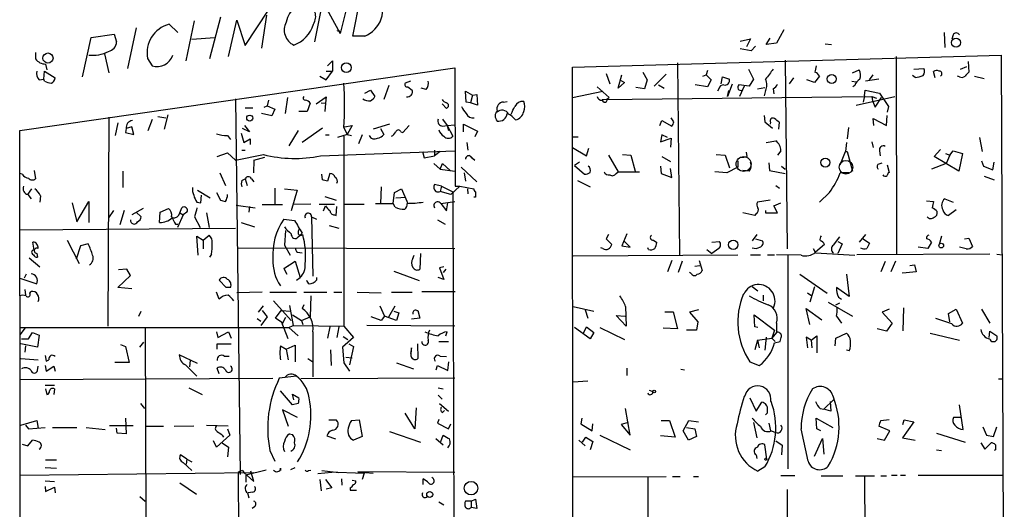
# Model space of a CAD drawing. Extents: x 4 to 735, y 993 to 1865.
# Drawn here: x 110 to 241, y 1434 to 1500 of the extents above; entities that cross this region are included whole.
import ezdxf

# ---------------------------------------------------------------- set-up
doc = ezdxf.new("R2010")
doc.units = 0
doc.header["$MEASUREMENT"] = 0
doc.layers.add('MAIN', color=5, linetype='CONTINUOUS')

msp = doc.modelspace()

# ---------------------------------------------------------------- linework, layer by layer
at = {"layer": 'MAIN'}
for p, q in [((153.924, 1502.9346), (152.654, 1497.8546)), ((154.3473, 1497.516), (155.448, 1502.9346)), ((139.954, 1496.246), (143.0867, 1500.9873)), ((149.2673, 1496.754), (150.368, 1502.088)), ((150.368, 1502.088), (152.654, 1497.8546)), ((136.652, 1500.056), (135.2127, 1494.468)), ((137.7527, 1494.8066), (138.8533, 1499.6326)), ((138.8533, 1499.6326), (139.954, 1496.246)), ((142.8327, 1500.31), (142.1553, 1495.9073)), ((125.3913, 1498.6166), (124.206, 1493.198)), ((130.9793, 1498.024), (129.794, 1499.1246)), ((132.08, 1494.214), (133.1807, 1499.548)), ((212.0053, 1498.3626), (210.9893, 1496.5846)), ((118.1947, 1492.0973), (119.38, 1497.3466)), ((119.38, 1497.3466), (122.428, 1497.77)), ((122.428, 1497.77), (122.7667, 1496.754)), ((132.842, 1497.0926), (135.89, 1497.3466)), ((152.654, 1498.1086), (152.654, 1497.8546)), ((155.956, 1497.516), (154.3473, 1497.516)), ((206.1633, 1496.8386), (207.518, 1497.1773)), ((207.518, 1497.1773), (207.01, 1496.0766)), ((209.6347, 1496.4153), (210.1427, 1497.262)), ((233.426, 1498.024), (233.5107, 1495.992)), ((234.6113, 1497.6853), (234.442, 1497.0926)), ((207.6027, 1495.5686), (206.1633, 1495.8226)), ((208.1953, 1496.1613), (207.6027, 1495.5686)), ((210.9893, 1496.5846), (209.6347, 1496.4153)), ((217.5087, 1496.5), (218.3553, 1496.4153)), ((111.9293, 1495.3146), (111.9293, 1494.468)), ((121.158, 1495.1453), (121.7507, 1492.6053)), ((126.9153, 1494.5526), (127.508, 1493.5366)), ((183.7267, 1493.3673), (241.046, 1494.976)), ((226.9913, 1494.8066), (227.076, 1468.3906)), ((241.046, 1494.976), (241.4693, 1388.1266)), ((109.8127, 1484.9006), (167.9787, 1493.2826)), ((113.284, 1493.7906), (113.4533, 1493.0286)), ((150.9607, 1493.5366), (151.638, 1494.214)), ((151.638, 1494.214), (151.638, 1492.8593)), ((167.9787, 1493.2826), (168.0633, 1477.45)), ((183.8113, 1400.6573), (183.7267, 1493.3673)), ((197.7813, 1493.96), (198.0353, 1468.306)), ((207.264, 1493.1133), (207.9413, 1491.7586)), ((212.1747, 1494.2986), (212.4287, 1469.068)), ((221.1493, 1492.6053), (222.0807, 1493.0286)), ((229.362, 1493.1133), (230.7167, 1493.198)), ((235.6273, 1493.1133), (236.474, 1493.452)), ((236.6433, 1494.1293), (236.728, 1492.69)), ((112.4373, 1491.674), (113.03, 1491.7586)), ((113.03, 1491.7586), (113.1147, 1492.8593)), ((113.1147, 1491.5046), (113.03, 1491.7586)), ((113.1147, 1492.8593), (114.554, 1491.928)), ((149.9447, 1492.182), (150.7913, 1491.674)), ((150.7913, 1492.8593), (151.638, 1492.8593)), ((150.7913, 1491.674), (151.638, 1492.8593)), ((188.214, 1492.5206), (188.722, 1491.166)), ((189.8227, 1490.5733), (190.3307, 1492.3513)), ((190.0767, 1491.674), (190.6693, 1491.3353)), ((193.1247, 1492.69), (193.7173, 1491.674)), ((193.7173, 1491.674), (193.3787, 1490.4886)), ((196.2573, 1492.436), (194.6487, 1490.8273)), ((201.168, 1492.182), (201.5913, 1492.3513)), ((201.7607, 1492.944), (201.5913, 1492.3513)), ((201.5913, 1492.3513), (202.2687, 1491.674)), ((202.2687, 1491.674), (201.7607, 1490.7426)), ((203.6233, 1491.166), (203.7927, 1492.0973)), ((203.7927, 1492.0973), (204.724, 1491.7586)), ((207.9413, 1491.7586), (207.3487, 1490.8273)), ((213.2753, 1491.928), (212.6827, 1491.166)), ((216.0693, 1491.3353), (215.0533, 1491.674)), ((216.7467, 1492.182), (216.0693, 1491.3353)), ((224.7053, 1491.7586), (222.9273, 1491.5046)), ((223.4353, 1491.674), (223.9433, 1492.3513)), ((229.5313, 1492.0126), (229.1927, 1492.2666)), ((232.2407, 1491.928), (231.9867, 1492.7746)), ((235.458, 1492.0973), (235.204, 1492.182)), ((237.49, 1492.182), (238.76, 1491.8433)), ((159.1733, 1490.912), (158.496, 1489.0493)), ((162.052, 1491.5046), (161.3747, 1491.2506)), ((161.7133, 1490.7426), (162.306, 1490.3193)), ((164.1687, 1490.404), (163.4913, 1490.5733)), ((187.0287, 1490.7426), (188.6373, 1489.3033)), ((190.6693, 1491.3353), (189.8227, 1490.5733)), ((193.3787, 1490.4886), (192.1933, 1490.658)), ((195.2413, 1490.9966), (196.0033, 1490.5733)), ((201.7607, 1490.7426), (200.152, 1490.9966)), ((203.2847, 1490.4886), (203.1153, 1490.15)), ((205.0627, 1491.0813), (204.47, 1489.4726)), ((207.3487, 1490.8273), (205.994, 1490.9966)), ((206.6713, 1490.8273), (206.0787, 1489.4726)), ((208.4493, 1490.4886), (209.4653, 1490.658)), ((210.566, 1490.4886), (210.6507, 1489.8113)), ((221.0647, 1491.5046), (221.6573, 1491.42)), ((221.488, 1490.912), (221.234, 1490.7426)), ((138.684, 1489.134), (139.2767, 1438.9266)), ((145.6267, 1489.3033), (145.288, 1487.1866)), ((149.4367, 1488.4566), (150.7913, 1489.388)), ((150.7913, 1489.388), (150.7067, 1488.5413)), ((155.956, 1489.896), (156.718, 1490.3193)), ((156.718, 1490.3193), (157.3107, 1489.4726)), ((169.5027, 1488.7106), (169.418, 1490.15)), ((169.418, 1490.15), (170.3493, 1489.642)), ((170.3493, 1489.642), (170.0953, 1488.626)), ((170.3493, 1489.642), (170.942, 1489.7266)), ((170.942, 1489.7266), (171.0267, 1488.2873)), ((183.7267, 1489.3033), (187.7907, 1490.15)), ((187.706, 1489.0493), (223.774, 1489.4726)), ((188.3833, 1489.134), (188.6373, 1489.3033)), ((204.47, 1489.4726), (204.6393, 1490.2346)), ((209.55, 1490.2346), (209.3807, 1489.5573)), ((221.6573, 1488.2873), (226.822, 1489.4726)), ((222.758, 1489.5573), (222.5887, 1488.7106)), ((222.758, 1489.5573), (222.8427, 1490.3193)), ((222.8427, 1490.3193), (224.79, 1489.896)), ((223.774, 1489.4726), (224.3667, 1489.2186)), ((223.774, 1489.4726), (223.8587, 1488.88)), ((224.1973, 1488.0333), (225.044, 1489.3033)), ((224.79, 1489.896), (225.9753, 1488.118)), ((139.954, 1487.9486), (140.97, 1487.9486)), ((142.494, 1488.0333), (142.9173, 1488.2026)), ((143.0867, 1488.9646), (142.9173, 1488.2026)), ((142.9173, 1488.2026), (143.9333, 1487.7793)), ((143.9333, 1487.7793), (143.51, 1486.848)), ((148.6747, 1488.5413), (148.2513, 1487.4406)), ((150.114, 1488.626), (150.7067, 1488.5413)), ((150.7067, 1488.5413), (150.622, 1487.4406)), ((166.878, 1487.864), (166.2853, 1488.4566)), ((170.0953, 1488.626), (169.5027, 1488.7106)), ((171.0267, 1488.2873), (170.0953, 1488.626)), ((174.498, 1488.7106), (175.006, 1488.7953)), ((223.8587, 1488.88), (224.1973, 1488.0333)), ((225.9753, 1488.118), (225.806, 1487.356)), ((121.7507, 1486.6786), (121.5813, 1458.7386)), ((127, 1484.9006), (127.5927, 1486.4246)), ((128.27, 1486.7633), (129.3707, 1486.594)), ((129.6247, 1487.0173), (129.1167, 1485.07)), ((143.51, 1486.848), (142.1553, 1487.1866)), ((148.2513, 1487.4406), (147.1507, 1487.4406)), ((166.37, 1486.4246), (166.9627, 1485.578)), ((197.2733, 1486.086), (196.9347, 1486.594)), ((209.3807, 1486.9326), (209.4653, 1486.086)), ((224.028, 1485.578), (223.9433, 1486.5093)), ((223.9433, 1486.5093), (225.7213, 1485.578)), ((225.7213, 1485.578), (225.806, 1486.9326)), ((122.936, 1485.9166), (122.5973, 1484.2233)), ((124.0367, 1485.1546), (123.952, 1484.6466)), ((124.7987, 1485.4086), (124.0367, 1485.1546)), ((125.0527, 1484.3926), (124.7987, 1485.4086)), ((140.5467, 1484.7313), (139.6153, 1485.1546)), ((139.8693, 1485.578), (140.5467, 1484.7313)), ((150.2833, 1485.2393), (147.574, 1483.292)), ((153.162, 1485.324), (153.5853, 1484.3926)), ((153.2467, 1485.4086), (154.2627, 1485.578)), ((154.2627, 1485.578), (153.5853, 1484.3926)), ((159.258, 1485.7473), (157.0567, 1485.07)), ((158.0727, 1485.1546), (158.496, 1484.3926)), ((161.036, 1484.6466), (161.8827, 1485.578)), ((166.37, 1485.4933), (166.9627, 1485.578)), ((166.9627, 1485.578), (167.9787, 1485.6626)), ((166.9627, 1485.578), (167.132, 1484.9006)), ((166.9627, 1485.578), (167.7247, 1484.1386)), ((169.164, 1484.7313), (169.164, 1485.7473)), ((169.164, 1485.7473), (171.0267, 1484.816)), ((195.4107, 1485.578), (195.6647, 1486.2553)), ((195.6647, 1486.2553), (197.0193, 1485.4933)), ((209.4653, 1486.086), (210.4813, 1485.2393)), ((210.2273, 1486.0013), (210.1427, 1485.7473)), ((211.328, 1485.07), (211.4127, 1486.0013)), ((220.6413, 1485.324), (220.472, 1483.8)), ((109.8127, 1462.8026), (109.8127, 1484.9006)), ((123.952, 1484.6466), (125.0527, 1484.3926)), ((137.5833, 1484.2233), (138.0067, 1483.7153)), ((139.446, 1484.562), (139.7847, 1483.292)), ((139.7847, 1483.292), (140.6313, 1483.8)), ((140.6313, 1483.8), (140.6313, 1483.038)), ((147.066, 1484.9006), (145.796, 1482.8686)), ((150.7067, 1484.308), (151.2147, 1484.308)), ((153.5853, 1484.3926), (152.3153, 1483.9693)), ((153.162, 1484.1386), (153.162, 1458.7386)), ((153.5853, 1484.3926), (154.178, 1484.2233)), ((155.6173, 1484.308), (155.1093, 1483.1226)), ((160.782, 1484.7313), (161.036, 1484.6466)), ((171.0267, 1484.816), (170.688, 1484.054)), ((183.7267, 1484.054), (184.4887, 1484.054)), ((195.6647, 1484.308), (195.4953, 1483.3766)), ((195.4953, 1483.3766), (196.9347, 1483.8846)), ((196.4267, 1483.9693), (195.6647, 1484.308)), ((196.9347, 1483.8846), (196.85, 1482.6993)), ((238.1673, 1483.9693), (238.506, 1482.1066)), ((169.5873, 1483.292), (169.7567, 1482.276)), ((183.7267, 1482.6146), (185.5893, 1481.514)), ((185.5893, 1481.514), (185.928, 1482.53)), ((209.6347, 1483.292), (210.9047, 1483.546)), ((220.3873, 1483.292), (220.218, 1482.1066)), ((223.774, 1483.3766), (223.9433, 1482.6146)), ((136.2287, 1481.4293), (137.5833, 1481.9373)), ((137.5833, 1481.9373), (138.684, 1480.9213)), ((138.684, 1480.9213), (142.4093, 1481.6833)), ((139.5307, 1482.276), (139.954, 1482.276)), ((141.1393, 1480.9213), (142.5787, 1481.3446)), ((150.0293, 1481.514), (167.9787, 1482.1913)), ((163.6607, 1482.1066), (163.9147, 1481.26)), ((163.9147, 1481.26), (165.2693, 1481.514)), ((165.2693, 1482.276), (165.2693, 1481.514)), ((166.0313, 1482.1066), (165.2693, 1481.514)), ((170.688, 1480.9213), (169.926, 1481.5986)), ((170.18, 1481.3446), (170.688, 1480.9213)), ((188.5527, 1481.5986), (189.8227, 1479.3973)), ((190.4153, 1481.6833), (191.516, 1481.5986)), ((191.516, 1481.5986), (192.1087, 1479.482)), ((195.6647, 1481.4293), (196.85, 1480.752)), ((202.946, 1481.6833), (204.1313, 1481.5986)), ((204.1313, 1481.5986), (204.724, 1479.9053)), ((207.0947, 1481.4293), (207.01, 1482.022)), ((211.582, 1482.1913), (211.1587, 1481.5986)), ((219.5407, 1480.3286), (220.218, 1482.1066)), ((220.218, 1482.1066), (220.472, 1482.1066)), ((220.472, 1482.1066), (221.1493, 1479.482)), ((224.79, 1482.1913), (224.8747, 1481.514)), ((232.0713, 1481.4293), (232.918, 1482.3606)), ((235.3733, 1479.482), (232.0713, 1481.4293)), ((233.5953, 1481.8526), (234.188, 1481.5986)), ((234.188, 1481.5986), (233.68, 1480.498)), ((234.188, 1481.5986), (234.6113, 1482.1913)), ((234.6113, 1482.1913), (235.8813, 1481.8526)), ((235.8813, 1481.8526), (235.3733, 1479.482)), ((141.1393, 1480.9213), (141.0547, 1479.228)), ((165.1847, 1480.498), (166.0313, 1479.736)), ((166.0313, 1479.736), (166.37, 1480.498)), ((166.37, 1480.498), (167.386, 1479.5666)), ((168.8253, 1479.99), (170.942, 1478.0426)), ((184.658, 1480.6673), (183.9807, 1480.244)), ((183.9807, 1480.244), (185.3353, 1479.0586)), ((195.4953, 1480.1593), (195.58, 1479.1433)), ((197.0193, 1478.6353), (196.85, 1479.8206)), ((205.8247, 1479.99), (204.3853, 1479.228)), ((205.8247, 1480.8366), (205.8247, 1479.99)), ((209.9733, 1480.5826), (210.058, 1479.5666)), ((211.6667, 1480.1593), (212.1747, 1479.736)), ((224.6207, 1480.4133), (225.1287, 1480.5826)), ((225.806, 1480.3286), (226.06, 1479.3126)), ((233.68, 1480.498), (231.7327, 1479.736)), ((238.4213, 1480.8366), (238.6753, 1480.1593)), ((238.6753, 1480.1593), (239.9453, 1479.6513)), ((239.9453, 1479.6513), (240.1147, 1480.6673)), ((110.1513, 1479.0586), (109.8127, 1479.1433)), ((111.76, 1479.5666), (111.9293, 1478.466)), ((123.6133, 1479.482), (123.6133, 1477.2806)), ((136.5673, 1479.228), (137.3293, 1477.5346)), ((150.2833, 1478.2966), (150.1987, 1479.0586)), ((151.2993, 1479.1433), (150.9607, 1478.1273)), ((166.0313, 1479.736), (167.9787, 1479.482)), ((169.2487, 1479.228), (169.418, 1478.1273)), ((189.5687, 1479.1433), (189.8227, 1479.3973)), ((189.8227, 1479.3973), (192.7013, 1479.3973)), ((195.58, 1479.1433), (197.0193, 1478.6353)), ((204.3853, 1479.228), (202.7767, 1479.3973)), ((207.3487, 1479.482), (206.502, 1479.5666)), ((210.058, 1479.5666), (212.1747, 1479.1433)), ((220.726, 1479.228), (219.5407, 1479.228)), ((238.76, 1478.8046), (240.1147, 1478.2966)), ((139.5307, 1478.212), (139.954, 1478.466)), ((139.954, 1478.466), (140.208, 1477.5346)), ((140.8007, 1478.466), (141.1393, 1478.0426)), ((143.9333, 1477.196), (143.9333, 1474.9946)), ((158.1573, 1477.3653), (158.0727, 1475.164)), ((166.2007, 1477.45), (165.2693, 1477.704)), ((166.2007, 1477.45), (166.0313, 1476.7726)), ((166.2007, 1477.45), (167.7247, 1476.688)), ((168.656, 1477.45), (167.4707, 1476.3493)), ((168.0633, 1477.45), (168.656, 1477.45)), ((168.656, 1477.45), (170.5187, 1477.1113)), ((184.404, 1478.212), (186.0973, 1477.3653)), ((210.9047, 1477.5346), (211.4127, 1477.196)), ((110.9133, 1476.3493), (111.4213, 1477.1113)), ((110.9133, 1476.3493), (111.3367, 1475.7566)), ((112.6067, 1476.18), (112.522, 1475.3333)), ((133.604, 1476.942), (135.2973, 1475.926)), ((134.0273, 1475.2486), (134.112, 1476.2646)), ((136.144, 1476.6033), (136.652, 1475.5873)), ((145.2033, 1477.1113), (146.8967, 1476.942)), ((146.8967, 1476.942), (146.1347, 1474.148)), ((150.622, 1476.0953), (152.146, 1475.5873)), ((159.766, 1475.164), (159.9353, 1476.6033)), ((159.9353, 1476.6033), (160.8667, 1477.1113)), ((160.1047, 1475.926), (161.4593, 1476.0106)), ((160.8667, 1477.1113), (161.7133, 1475.164)), ((167.4707, 1476.3493), (166.0313, 1476.7726)), ((167.7247, 1476.688), (168.2327, 1291.014)), ((169.672, 1477.1113), (169.7567, 1476.434)), ((170.7727, 1476.0106), (170.5187, 1476.0106)), ((218.1013, 1476.6033), (216.7467, 1475.3333)), ((116.84, 1475.2486), (117.4327, 1472.7086)), ((117.4327, 1472.7086), (119.0413, 1475.418)), ((119.0413, 1475.418), (119.0413, 1472.624)), ((131.2333, 1473.894), (131.4873, 1474.5713)), ((133.5193, 1475.3333), (134.0273, 1475.2486)), ((138.7687, 1474.91), (141.3087, 1474.5713)), ((140.5467, 1474.7406), (140.462, 1473.9786)), ((142.24, 1474.9946), (144.9493, 1474.9946)), ((148.7593, 1475.0793), (146.3887, 1474.9946)), ((149.86, 1475.0793), (151.892, 1475.0793)), ((150.4527, 1474.148), (150.7067, 1474.8253)), ((152.146, 1473.5553), (152.2307, 1474.7406)), ((153.162, 1475.0793), (155.8713, 1475.0793)), ((157.3953, 1475.164), (159.766, 1475.164)), ((160.02, 1474.656), (159.766, 1475.164)), ((166.116, 1475.164), (167.9787, 1475.418)), ((166.116, 1475.164), (166.878, 1474.148)), ((166.878, 1474.148), (167.0473, 1475.2486)), ((210.1427, 1475.5873), (208.4493, 1475.3333)), ((210.6507, 1474.8253), (211.582, 1475.2486)), ((211.1587, 1473.894), (210.6507, 1474.8253)), ((231.0553, 1475.5026), (231.9867, 1475.418)), ((233.5107, 1475.7566), (234.6113, 1475.3333)), ((122.3433, 1474.2326), (121.666, 1473.2166)), ((123.7827, 1474.2326), (123.19, 1472.2853)), ((126.3227, 1474.4866), (124.7987, 1473.64)), ((125.3913, 1473.9786), (126.0687, 1473.386)), ((128.524, 1472.624), (128.6087, 1473.9786)), ((128.6087, 1473.9786), (129.7093, 1474.4866)), ((131.6567, 1473.64), (130.8947, 1471.9466)), ((131.2333, 1473.894), (131.6567, 1473.64)), ((132.1647, 1473.9786), (131.6567, 1473.64)), ((133.1807, 1473.386), (133.9427, 1471.9466)), ((134.7893, 1473.894), (135.128, 1471.9466)), ((148.844, 1473.386), (149.5213, 1473.0473)), ((148.844, 1473.386), (149.0133, 1465.4273)), ((151.892, 1473.64), (152.146, 1473.5553)), ((208.1107, 1473.5553), (206.502, 1473.894)), ((208.28, 1473.8093), (208.1107, 1473.5553)), ((209.55, 1474.2326), (209.55, 1473.894)), ((209.55, 1473.894), (211.1587, 1473.894)), ((235.0347, 1474.3173), (234.0187, 1473.5553)), ((130.6407, 1472.37), (130.9793, 1472.37)), ((139.446, 1472.624), (141.224, 1472.0313)), ((145.1187, 1473.0473), (146.558, 1472.878)), ((151.2147, 1472.2006), (152.4847, 1471.862)), ((165.6927, 1472.9626), (166.7087, 1472.37)), ((109.8127, 1471.608), (138.684, 1471.862)), ((133.6887, 1468.2213), (133.5193, 1470.7613)), ((133.5193, 1470.7613), (134.366, 1470.2533)), ((134.366, 1470.2533), (135.128, 1470.9306)), ((145.3727, 1471.5233), (145.2033, 1469.576)), ((147.066, 1470.6766), (147.32, 1470.9306)), ((147.574, 1471.1846), (147.32, 1470.9306)), ((188.5527, 1471.0153), (188.214, 1470.4226)), ((191.008, 1471.1), (190.3307, 1469.4913)), ((208.3647, 1471.0153), (207.772, 1470.1686)), ((218.6093, 1469.576), (219.456, 1470.6766)), ((222.9273, 1471.0153), (222.0807, 1469.9993)), ((233.0873, 1470.7613), (232.7487, 1469.6606)), ((111.76, 1468.8986), (111.5907, 1469.9993)), ((116.1627, 1470.2533), (117.7713, 1467.1206)), ((117.9407, 1469.4913), (117.348, 1467.7133)), ((118.9567, 1469.7453), (117.9407, 1469.4913)), ((134.366, 1470.2533), (134.366, 1469.068)), ((145.2033, 1469.576), (145.9653, 1468.2213)), ((188.214, 1470.4226), (188.976, 1469.6606)), ((190.3307, 1469.4913), (191.4313, 1469.322)), ((191.4313, 1469.322), (190.6693, 1470.084)), ((194.564, 1470.2533), (194.9873, 1469.9146)), ((202.3533, 1469.9993), (203.3693, 1470.084)), ((208.1953, 1470.4226), (209.1267, 1470.1686)), ((217.424, 1469.6606), (216.2387, 1468.6446)), ((219.202, 1470.084), (219.7947, 1469.7453)), ((219.7947, 1469.7453), (219.202, 1468.4753)), ((222.5887, 1470.4226), (223.4353, 1469.83)), ((231.2247, 1469.1526), (229.9547, 1469.322)), ((231.7327, 1469.9993), (231.2247, 1469.1526)), ((236.3893, 1469.068), (235.458, 1469.322)), ((236.1353, 1470.4226), (236.728, 1470.5073)), ((236.728, 1470.5073), (237.236, 1469.4066)), ((112.0987, 1468.4753), (112.1833, 1467.9673)), ((135.4667, 1468.3906), (135.2127, 1467.9673)), ((139.0227, 1469.2373), (167.9787, 1469.1526)), ((146.9813, 1468.6446), (147.574, 1468.56)), ((162.3907, 1467.798), (162.56, 1468.2213)), ((163.4067, 1468.4753), (163.322, 1466.3586)), ((183.8113, 1468.1366), (205.8247, 1468.306)), ((187.7907, 1469.1526), (187.5367, 1469.2373)), ((193.8867, 1468.9833), (193.802, 1469.2373)), ((201.676, 1468.9833), (202.3533, 1468.4753)), ((203.2847, 1469.1526), (202.3533, 1468.4753)), ((207.518, 1468.306), (208.8727, 1468.306)), ((209.804, 1468.306), (210.7353, 1468.306)), ((214.2913, 1468.2213), (210.9893, 1468.306)), ((212.5133, 1468.2213), (212.5133, 1439.6886)), ((215.9, 1469.1526), (216.2387, 1468.56)), ((216.2387, 1468.56), (221.488, 1468.2213)), ((239.522, 1468.3906), (221.742, 1468.306)), ((240.4533, 1468.3906), (241.2153, 1468.306)), ((111.0827, 1467.8826), (112.522, 1466.6973)), ((145.1187, 1466.4433), (146.6427, 1467.4593)), ((145.7113, 1466.782), (145.1187, 1466.4433)), ((146.6427, 1467.4593), (147.32, 1465.258)), ((166.5393, 1466.6973), (165.9467, 1466.528)), ((197.0193, 1467.544), (196.4267, 1466.02)), ((198.374, 1467.4593), (197.866, 1465.9353)), ((200.0673, 1466.782), (200.7447, 1466.8666)), ((200.66, 1467.544), (201.0833, 1466.1893)), ((225.552, 1467.3746), (224.9593, 1466.02)), ((226.9067, 1467.4593), (226.314, 1466.02)), ((228.854, 1466.8666), (229.4467, 1466.9513)), ((229.4467, 1466.9513), (229.7007, 1466.02)), ((110.6593, 1465.6813), (110.4053, 1465.1733)), ((122.936, 1463.9033), (124.6293, 1465.512)), ((124.1213, 1466.3586), (123.0207, 1466.274)), ((124.6293, 1465.512), (124.1213, 1466.3586)), ((145.1187, 1466.4433), (145.542, 1465.6813)), ((159.8507, 1466.1046), (163.2373, 1464.8346)), ((165.9467, 1466.528), (166.5393, 1465.004)), ((166.7933, 1466.3586), (166.4547, 1465.9353)), ((199.644, 1465.766), (199.39, 1465.9353)), ((214.122, 1465.6813), (217.7627, 1463.1413)), ((220.3873, 1465.6813), (220.726, 1462.718)), ((229.7007, 1466.02), (227.9227, 1465.8506)), ((227.9227, 1465.8506), (227.9227, 1465.9353)), ((109.8127, 1465.1733), (112.0987, 1464.4113)), ((137.414, 1463.9033), (136.4827, 1464.9193)), ((146.812, 1464.9193), (147.32, 1465.258)), ((149.5213, 1465.258), (149.5213, 1464.9193)), ((166.5393, 1465.004), (165.7773, 1465.258)), ((207.772, 1464.0726), (208.534, 1463.48)), ((109.8127, 1462.8026), (109.8973, 1291.1833)), ((110.49, 1463.6493), (110.5747, 1462.8873)), ((111.1673, 1463.1413), (111.3367, 1463.3953)), ((124.7987, 1463.734), (122.936, 1463.9033)), ((136.4827, 1462.3793), (136.144, 1463.3106)), ((138.0067, 1463.9033), (137.414, 1463.9033)), ((142.24, 1463.3106), (138.8533, 1463.226)), ((143.256, 1463.3106), (146.812, 1463.3106)), ((147.828, 1463.3106), (150.876, 1463.3106)), ((148.7593, 1462.8026), (148.6747, 1460.0086)), ((151.8073, 1463.3106), (152.908, 1463.3106)), ((154.94, 1463.3106), (158.1573, 1463.226)), ((159.512, 1463.3106), (162.306, 1463.3106)), ((163.576, 1463.3953), (168.0633, 1463.3953)), ((209.2113, 1462.8873), (209.2113, 1462.1253)), ((215.138, 1463.226), (215.7307, 1462.8026)), ((216.0693, 1463.988), (215.4767, 1461.956)), ((220.726, 1462.718), (219.0327, 1463.9033)), ((141.732, 1460.6013), (142.4093, 1461.448)), ((143.764, 1462.1253), (146.1347, 1459.5006)), ((145.8807, 1461.5326), (146.3887, 1458.8233)), ((147.828, 1461.6173), (147.574, 1461.1093)), ((157.988, 1461.448), (158.5807, 1460.0933)), ((159.1733, 1460.0086), (160.02, 1461.448)), ((217.932, 1461.956), (221.1493, 1460.0933)), ((218.948, 1461.6173), (219.456, 1461.8713)), ((219.2867, 1462.6333), (219.71, 1462.3793)), ((125.73, 1460.0933), (126.0687, 1460.7706)), ((142.24, 1460.8553), (142.9173, 1460.0086)), ((144.018, 1459.8393), (144.78, 1460.8553)), ((144.78, 1460.8553), (146.05, 1460.7706)), ((146.304, 1460.2626), (147.4893, 1459.5006)), ((158.5807, 1460.0933), (158.1573, 1459.5006)), ((160.1893, 1459.5006), (158.5807, 1460.0933)), ((159.8507, 1460.7706), (160.528, 1460.5166)), ((160.528, 1460.5166), (160.1893, 1459.5006)), ((162.8987, 1460.8553), (163.068, 1460.8553)), ((163.068, 1460.8553), (163.322, 1459.8393)), ((183.8113, 1461.3633), (186.6053, 1460.7706)), ((185.42, 1460.94), (185.7587, 1459.8393)), ((190.9233, 1458.7386), (189.5687, 1460.178)), ((189.5687, 1460.178), (190.754, 1460.0933)), ((190.8387, 1461.3633), (190.9233, 1458.7386)), ((196.088, 1460.686), (197.1887, 1460.686)), ((197.1887, 1460.686), (197.7813, 1458.4)), ((200.5753, 1460.94), (199.39, 1460.6013)), ((199.39, 1460.6013), (200.4907, 1459.3313)), ((208.1107, 1458.654), (208.026, 1460.2626)), ((208.026, 1460.2626), (210.7353, 1458.2306)), ((215.4767, 1458.9926), (214.9687, 1461.1093)), ((214.9687, 1461.1093), (217.0853, 1459.5853)), ((219.0327, 1460.0933), (219.71, 1459.162)), ((226.06, 1461.0246), (225.1287, 1460.6013)), ((225.1287, 1460.6013), (226.4833, 1459.162)), ((228.0073, 1461.194), (227.9227, 1458.146)), ((234.0187, 1460.432), (235.0347, 1461.0246)), ((234.188, 1459.3313), (234.0187, 1460.432)), ((235.0347, 1461.0246), (235.8813, 1459.162)), ((238.4213, 1461.0246), (239.522, 1459.162)), ((141.5627, 1459.7546), (142.0707, 1459.416)), ((142.9173, 1460.0086), (142.0707, 1458.8233)), ((144.8647, 1459.2466), (144.018, 1459.8393)), ((145.3727, 1459.924), (144.8647, 1458.9926)), ((145.7113, 1457.0453), (144.8647, 1459.2466)), ((145.796, 1458.5693), (146.3887, 1458.8233)), ((146.3887, 1458.8233), (153.162, 1458.7386)), ((147.4893, 1459.5006), (148.6747, 1460.0086)), ((147.4893, 1459.5006), (147.6587, 1458.9926)), ((167.9787, 1458.7386), (156.21, 1458.8233)), ((158.1573, 1459.5006), (156.8027, 1460.0086)), ((163.322, 1459.8393), (162.2213, 1459.67)), ((200.4907, 1459.3313), (200.3213, 1458.2306)), ((210.9893, 1459.162), (210.9893, 1457.892)), ((226.4833, 1459.162), (225.7213, 1458.0613)), ((234.442, 1459.0773), (232.3253, 1459.7546)), ((109.8127, 1458.5693), (145.796, 1458.5693)), ((110.49, 1458.4846), (109.8973, 1457.638)), ((110.998, 1457.0453), (111.506, 1457.892)), ((111.506, 1457.892), (112.4373, 1457.5533)), ((112.4373, 1457.5533), (112.1833, 1455.9446)), ((126.5767, 1458.5693), (126.6613, 1432.4073)), ((136.144, 1457.9766), (136.3133, 1457.2146)), ((136.3133, 1457.2146), (137.7527, 1457.9766)), ((137.7527, 1457.9766), (138.0913, 1457.13)), ((145.796, 1458.5693), (147.066, 1457.4686)), ((149.0133, 1457.9766), (149.0133, 1451.9653)), ((151.2993, 1458.654), (150.9607, 1457.13)), ((152.4847, 1458.654), (152.2307, 1457.2146)), ((153.162, 1458.7386), (154.432, 1457.2146)), ((166.7933, 1457.4686), (166.9627, 1457.9766)), ((186.0973, 1457.0453), (183.9807, 1458.5693)), ((185.166, 1457.7226), (185.5893, 1458.654)), ((185.5893, 1458.654), (186.6053, 1457.892)), ((186.6053, 1457.892), (186.0973, 1457.0453)), ((187.3673, 1458.5693), (190.6693, 1456.9606)), ((197.7813, 1458.4), (195.834, 1458.4846)), ((200.3213, 1458.2306), (198.9667, 1458.2306)), ((208.534, 1458.5693), (208.1107, 1458.654)), ((210.7353, 1458.2306), (210.3967, 1457.13)), ((210.9893, 1457.892), (210.3967, 1457.13)), ((215.646, 1456.876), (216.408, 1457.4686)), ((216.408, 1457.4686), (216.408, 1455.1826)), ((218.948, 1457.13), (220.3873, 1457.8073)), ((225.7213, 1458.0613), (224.4513, 1458.4)), ((231.5633, 1457.8073), (235.458, 1456.876)), ((239.4373, 1457.2146), (239.522, 1458.0613)), ((239.522, 1458.0613), (240.4533, 1457.4686)), ((112.1833, 1455.9446), (109.982, 1456.368)), ((110.0667, 1457.0453), (110.998, 1457.0453)), ((123.2747, 1456.2833), (123.952, 1456.0293)), ((125.8993, 1455.9446), (126.4073, 1456.622)), ((136.2287, 1455.6906), (136.2287, 1456.368)), ((136.2287, 1456.368), (138.0913, 1456.368)), ((145.4573, 1455.6906), (146.6427, 1456.1986)), ((146.6427, 1456.1986), (146.6427, 1453.9973)), ((154.432, 1457.2146), (152.9927, 1455.9446)), ((153.0773, 1457.384), (153.67, 1456.9606)), ((153.8393, 1456.368), (154.432, 1456.0293)), ((162.9833, 1456.368), (163.068, 1454.4206)), ((165.862, 1456.7066), (167.132, 1456.7066)), ((208.4493, 1456.876), (208.1107, 1455.606)), ((208.4493, 1456.876), (210.3967, 1457.13)), ((208.4493, 1456.876), (208.7033, 1455.86)), ((209.6347, 1457.2993), (209.4653, 1455.5213)), ((210.3967, 1457.13), (210.82, 1456.7066)), ((210.7353, 1456.5373), (211.4973, 1456.7066)), ((215.646, 1456.876), (214.9687, 1457.2993)), ((214.9687, 1457.2993), (215.138, 1455.86)), ((215.646, 1456.876), (215.7307, 1455.86)), ((218.8633, 1456.114), (218.948, 1457.13)), ((110.5747, 1456.114), (110.49, 1455.2673)), ((113.1993, 1454.844), (113.3687, 1454.082)), ((123.952, 1456.0293), (124.46, 1453.9126)), ((133.604, 1453.7433), (131.1487, 1454.9286)), ((144.6953, 1456.114), (145.4573, 1455.6906)), ((145.4573, 1455.6906), (145.7113, 1454.2513)), ((151.384, 1455.606), (151.4687, 1453.4893)), ((152.9927, 1455.9446), (153.162, 1453.828)), ((154.432, 1456.0293), (153.924, 1453.574)), ((162.2213, 1455.86), (162.052, 1455.098)), ((162.1367, 1454.6746), (162.2213, 1455.86)), ((220.726, 1455.4366), (220.3873, 1455.5213)), ((109.982, 1454.4206), (112.268, 1454.2513)), ((113.1993, 1453.4893), (113.3687, 1452.7273)), ((113.3687, 1454.082), (113.7073, 1454.2513)), ((124.46, 1453.9126), (122.5127, 1453.9126)), ((131.9953, 1453.574), (133.5193, 1452.05)), ((132.588, 1454.1666), (132.5033, 1453.32)), ((137.16, 1454.7593), (137.8373, 1454.7593)), ((148.336, 1454.4206), (149.0133, 1453.9973)), ((153.162, 1453.828), (153.924, 1452.7273)), ((153.416, 1454.59), (154.2627, 1454.5053)), ((160.1893, 1453.828), (162.4753, 1453.066)), ((165.5233, 1452.8966), (165.6927, 1453.4893)), ((165.6927, 1453.4893), (167.0473, 1452.812)), ((166.0313, 1454.7593), (166.878, 1454.6746)), ((167.0473, 1452.812), (167.2167, 1453.9973)), ((207.4333, 1453.9973), (208.7033, 1453.4893)), ((112.1833, 1452.812), (112.268, 1453.4046)), ((113.3687, 1452.7273), (114.3847, 1453.4046)), ((114.3847, 1453.4046), (114.554, 1452.7273)), ((136.4827, 1452.3886), (136.2287, 1453.1506)), ((191.008, 1453.1506), (191.008, 1452.1346)), ((198.2047, 1452.9813), (198.7127, 1452.8966)), ((109.8127, 1451.6266), (143.6793, 1451.796)), ((113.1993, 1450.8646), (114.4693, 1450.8646)), ((146.812, 1452.05), (144.526, 1451.796)), ((167.9787, 1451.796), (147.4047, 1451.7113)), ((183.8113, 1451.288), (185.7587, 1451.4573)), ((240.7073, 1451.7113), (241.3, 1451.7113)), ((113.284, 1450.3566), (113.4533, 1449.5946)), ((114.4693, 1450.3566), (114.3847, 1449.5946)), ((132.4187, 1450.526), (134.1967, 1449.5946)), ((146.304, 1448.24), (144.6953, 1450.1026)), ((146.4733, 1448.9173), (146.304, 1449.6793)), ((146.304, 1449.6793), (147.1507, 1449.1713)), ((165.7773, 1450.526), (166.4547, 1450.3566)), ((193.9713, 1450.1873), (194.4793, 1450.018)), ((125.984, 1448.4093), (126.492, 1447.732)), ((147.066, 1448.4093), (146.304, 1448.24)), ((165.7773, 1449.51), (166.2853, 1449.002)), ((165.9467, 1448.4093), (167.132, 1447.3933)), ((207.4333, 1449.1713), (208.28, 1447.3933)), ((208.28, 1447.3933), (209.042, 1448.5786)), ((217.3393, 1447.6473), (218.6093, 1448.9173)), ((218.186, 1448.6633), (218.2707, 1447.3933)), ((235.966, 1444.938), (235.458, 1448.24)), ((146.9813, 1446.5466), (144.9493, 1447.5626)), ((144.9493, 1447.5626), (145.7113, 1445.3613)), ((162.6447, 1445.0226), (161.3747, 1447.1393)), ((162.814, 1447.8166), (162.6447, 1445.0226)), ((166.37, 1447.224), (166.624, 1447.478)), ((191.4313, 1444.176), (190.8387, 1447.732)), ((216.8313, 1447.732), (217.3393, 1447.6473)), ((218.2707, 1447.3933), (217.3393, 1447.6473)), ((109.982, 1445.5306), (112.0987, 1446.1233)), ((112.0987, 1446.1233), (112.268, 1445.1073)), ((123.952, 1446.462), (124.0367, 1444.3453)), ((151.13, 1446.208), (152.146, 1446.208)), ((154.178, 1446.1233), (155.194, 1446.208)), ((155.194, 1446.208), (155.6173, 1444.0066)), ((165.862, 1446.2926), (165.6927, 1445.7846)), ((165.6927, 1445.7846), (167.132, 1445.0226)), ((167.132, 1445.0226), (167.4707, 1445.7)), ((184.9967, 1446.462), (184.8273, 1445.7)), ((184.8273, 1445.7), (186.3513, 1444.7686)), ((186.3513, 1444.7686), (186.436, 1445.7)), ((191.1773, 1445.8693), (190.246, 1445.6153)), ((190.246, 1445.6153), (191.4313, 1444.176)), ((195.58, 1446.1233), (196.6807, 1446.1233)), ((196.6807, 1446.1233), (197.4427, 1443.922)), ((198.5433, 1444.7686), (199.3053, 1446.1233)), ((199.3053, 1446.1233), (200.5753, 1445.954)), ((207.9413, 1445.8693), (208.3647, 1443.8373)), ((209.9733, 1445.7846), (210.2273, 1444.7686)), ((216.408, 1445.0226), (216.3233, 1446.462)), ((216.3233, 1446.462), (218.5247, 1445.192)), ((224.9593, 1446.1233), (226.06, 1446.2926)), ((229.362, 1445.954), (227.838, 1443.8373)), ((227.9227, 1445.6153), (228.092, 1446.208)), ((228.092, 1446.208), (229.362, 1445.954)), ((235.6273, 1446.5466), (234.696, 1446.5466)), ((110.5747, 1445.5306), (110.998, 1445.0226)), ((110.998, 1445.0226), (113.1993, 1445.192)), ((114.2153, 1445.192), (117.4327, 1445.192)), ((118.7027, 1445.192), (121.2427, 1444.938)), ((124.968, 1445.446), (121.8353, 1445.446)), ((122.8513, 1444.43), (122.7667, 1445.1073)), ((124.0367, 1444.3453), (122.8513, 1444.43)), ((126.6613, 1445.3613), (129.032, 1445.3613)), ((130.4713, 1445.3613), (133.096, 1445.446)), ((134.7893, 1445.5306), (137.668, 1445.446)), ((137.5833, 1445.0226), (137.922, 1444.176)), ((145.8807, 1444.3453), (146.304, 1444.2606)), ((159.258, 1444.684), (163.4067, 1443.2446)), ((199.2207, 1443.4986), (198.5433, 1444.7686)), ((198.9667, 1445.192), (200.0673, 1445.0226)), ((200.0673, 1445.0226), (200.3213, 1444.0066)), ((210.312, 1444.7686), (210.9047, 1444.5146)), ((215.2227, 1440.7046), (214.2913, 1445.0226)), ((216.916, 1444.7686), (216.408, 1445.0226)), ((226.1447, 1444.7686), (224.7053, 1445.3613)), ((225.4673, 1443.4986), (226.1447, 1444.7686)), ((232.41, 1444.43), (236.22, 1443.2446)), ((238.5907, 1445.2766), (239.0987, 1444.176)), ((240.03, 1444.0066), (240.4533, 1445.2766)), ((110.1513, 1442.9906), (110.9133, 1442.7366)), ((110.9133, 1442.7366), (111.506, 1443.4986)), ((136.144, 1442.5673), (135.7207, 1443.414)), ((137.922, 1444.176), (136.144, 1442.5673)), ((136.906, 1444.176), (137.0753, 1443.922)), ((136.906, 1443.16), (137.7527, 1442.5673)), ((150.876, 1444.0913), (152.0613, 1443.668)), ((155.6173, 1444.0066), (154.432, 1443.4986)), ((165.4387, 1443.7526), (166.4547, 1442.906)), ((166.116, 1443.3293), (166.4547, 1444.176)), ((184.5733, 1443.4986), (185.42, 1442.7366)), ((185.0813, 1443.2446), (185.5047, 1443.922)), ((185.5047, 1443.922), (186.436, 1443.3293)), ((186.436, 1443.3293), (186.0973, 1442.2286)), ((187.3673, 1444.176), (191.4313, 1442.2286)), ((197.4427, 1443.922), (195.4953, 1444.0913)), ((200.3213, 1444.0066), (199.2207, 1443.4986)), ((210.9047, 1443.414), (211.7513, 1442.8213)), ((216.0693, 1441.382), (217.17, 1443.7526)), ((217.17, 1443.7526), (217.3393, 1441.636)), ((224.4513, 1443.7526), (225.4673, 1443.4986)), ((227.838, 1443.8373), (229.5313, 1443.4986)), ((238.3367, 1443.16), (238.8447, 1442.3133)), ((238.8447, 1442.3133), (239.6913, 1443.16)), ((239.0987, 1444.176), (240.03, 1444.0066)), ((137.7527, 1442.5673), (137.5833, 1441.2973)), ((143.256, 1442.144), (143.9333, 1440.7046)), ((209.7193, 1440.9586), (209.4653, 1442.906)), ((211.7513, 1442.8213), (211.6667, 1441.5513)), ((232.41, 1442.2286), (233.0873, 1442.144)), ((240.284, 1442.2286), (240.1147, 1442.144)), ((113.284, 1440.874), (114.7233, 1440.874)), ((132.1647, 1440.9586), (131.318, 1441.5513)), ((131.6567, 1440.5353), (132.842, 1439.4346)), ((132.1647, 1440.9586), (132.08, 1440.2813)), ((132.1647, 1440.9586), (132.842, 1440.62)), ((208.28, 1441.5513), (208.3647, 1441.0433)), ((109.8973, 1438.842), (141.0547, 1439.1806)), ((113.1993, 1439.858), (114.7233, 1439.7733)), ((139.0227, 1439.1806), (139.192, 1407.6)), ((139.6153, 1439.4346), (139.7847, 1439.1806)), ((139.7847, 1439.1806), (141.1393, 1437.9953)), ((142.748, 1439.5193), (140.0387, 1438.842)), ((141.1393, 1437.9953), (140.716, 1439.35)), ((144.6953, 1439.7733), (144.6953, 1439.4346)), ((146.05, 1439.604), (146.6427, 1439.858)), ((148.4207, 1439.4346), (148.7593, 1439.5193)), ((151.5533, 1439.1806), (149.6907, 1439.0113)), ((150.1987, 1439.4346), (152.4847, 1439.1806)), ((151.2147, 1439.2653), (155.8713, 1439.096)), ((155.0247, 1439.2653), (157.0567, 1439.096)), ((167.9787, 1439.1806), (155.0247, 1439.2653)), ((155.8713, 1439.096), (155.6173, 1438.2493)), ((209.4653, 1439.9426), (208.534, 1439.35)), ((113.1993, 1438.08), (114.4693, 1437.9953)), ((131.2333, 1437.826), (133.4347, 1436.302)), ((140.0387, 1438.842), (140.0387, 1437.9106)), ((149.9447, 1438.2493), (150.114, 1436.7253)), ((150.7067, 1438.2493), (151.5533, 1437.1486)), ((152.8233, 1438.334), (152.908, 1437.4873)), ((154.2627, 1438.1646), (154.7707, 1438.08)), ((163.7453, 1437.572), (163.7453, 1438.334)), ((183.8113, 1438.588), (196.2573, 1438.6726)), ((193.802, 1438.5033), (193.8867, 1410.0553)), ((197.104, 1438.6726), (198.12, 1438.6726)), ((199.898, 1438.6726), (200.5753, 1438.6726)), ((213.4447, 1438.7573), (211.582, 1438.7573)), ((217.0007, 1438.7573), (219.8793, 1438.7573)), ((221.5727, 1438.7573), (224.1127, 1438.7573)), ((222.758, 1438.588), (223.6047, 1349.688)), ((224.9593, 1438.7573), (225.7213, 1438.7573)), ((226.3987, 1438.842), (227.1607, 1438.842)), ((227.584, 1438.842), (228.2613, 1438.842)), ((229.9547, 1438.842), (241.3, 1438.842)), ((113.1993, 1437.318), (113.284, 1436.6406)), ((113.284, 1436.6406), (114.4693, 1437.2333)), ((114.4693, 1437.2333), (114.554, 1436.4713)), ((140.2927, 1436.4713), (140.462, 1435.794)), ((140.97, 1436.556), (140.3773, 1436.4713)), ((151.5533, 1437.1486), (150.7913, 1436.9793)), ((154.0087, 1437.1486), (154.0087, 1436.81)), ((154.0087, 1436.81), (154.8553, 1436.81)), ((212.4287, 1436.8946), (212.598, 1401.758)), ((125.8993, 1435.9633), (126.5767, 1435.3706)), ((165.862, 1435.286), (166.5393, 1434.8626)), ((170.18, 1435.3706), (169.418, 1435.3706)), ((170.18, 1435.3706), (170.7727, 1435.6246)), ((170.18, 1435.3706), (170.18, 1434.524)), ((170.7727, 1435.6246), (170.942, 1434.3546)), ((141.224, 1434.6086), (140.8853, 1434.3546)), ((170.942, 1434.3546), (170.18, 1434.524))]:
    msp.add_line(p, q, dxfattribs=at)
for centre, radius in [((235.0124, 1496.6492), 0.5874), ((113.5953, 1494.5896), 0.6786), ((153.4801, 1493.314), 0.6561), ((218.3948, 1491.7949), 0.5962), ((140.5697, 1486.5632), 0.3973), ((217.5368, 1480.6196), 0.5958), ((205.2228, 1469.6292), 0.6302), ((233.0308, 1469.5196), 0.3155), ((194.6486, 1450.018), 0.1693), ((209.5782, 1440.9587), 0.1411), ((170.1682, 1437.0949), 0.9061), ((164.6396, 1436.2491), 0.4021)]:
    msp.add_circle(centre, radius, dxfattribs=at)
at = {"layer": 'MAIN', "color": 5}
for centre, radius in [((206.6052, 1480.4312), 0.9965), ((220.2939, 1479.9967), 0.9087)]:
    msp.add_circle(centre, radius, dxfattribs=at)
at = {"layer": 'MAIN'}
for centre, radius, start, end in [((154.4401, 1501.1486), 3.9361, 292.650993, 28.376373), ((148.6588, 1498.865), 3.2424, 83.723228, 170.885993), ((147.4892, 1500.1406), 1.9027, 327.7265, 69.140852), ((130.8252, 1495.2831), 3.9775, 105.026064, 190.582756), ((147.3624, 1498.3203), 2.1793, 150.947439, 245.922459), ((145.0678, 1500.2808), 4.1928, 289.585801, 343.99266), ((152.3576, 1497.7274), 0.4829, 52.133342, 105.236386), ((235.0346, 1497.4595), 0.4798, 28.071082, 151.923298), ((121.4362, 1496.7951), 1.3311, 279.941404, 358.230659), ((113.2841, 1495.484), 1.6934, 216.867191, 269.996617), ((119.4887, 1499.699), 4.7441, 264.588637, 297.319063), ((128.1556, 1495.7109), 2.2687, 253.414206, 341.09945), ((548.7167, 1238.4482), 423.3205, 143.016185, 143.245379), ((427.8933, 1450.7874), 215.8457, 168.576788, 168.805966), ((220.6322, 1492.2943), 1.624, 340.739424, 26.882192), ((229.8592, 1492.8064), 0.9427, 325.065741, 24.54506), ((113.1572, 1492.5207), 1.1113, 162.261221, 229.627411), ((113.7436, 1492.0066), 0.8142, 291.80141, 354.460259), ((204.1059, 1491.6147), 0.6346, 256.894405, 13.105595), ((207.9408, 1490.9966), 1.7805, 334.661171, 25.338829), ((215.942, 1491.8429), 0.8732, 22.850523, 75.949434), ((222.7438, 1490.6015), 1.2937, 116.56307, 166.111999), ((229.3828, 1495.168), 3.1589, 272.694476, 293.294332), ((232.4221, 1492.3273), 0.6242, 58.453829, 134.227622), ((232.785, 1492.5086), 0.3526, 292.157429, 95.909485), ((235.7846, 1492.6294), 0.6243, 238.458631, 314.22122), ((363.4739, 1365.4361), 179.6053, 134.885409, 135.114591), ((114.1612, 1493.5075), 2.2598, 242.413275, 267.077961), ((101.4898, 1488.2873), 51.7571, 356.717794, 3.282206), ((161.6075, 1491.0389), 0.3147, 137.717737, 289.650149), ((163.3784, 1491.166), 1.0978, 316.044444, 17.964578), ((203.9567, 1490.2981), 0.6985, 89.565266, 164.172914), ((206.2165, 1490.6648), 0.3995, 123.8452, 300.164584), ((209.8466, 1491.8007), 1.4964, 298.735138, 331.264862), ((148.0035, 1489.2489), 0.2843, 128.11535, 268.750695), ((156.5062, 1490.1919), 1.3289, 232.758438, 279.170998), ((155.9983, 1490.1925), 1.4969, 298.737847, 331.253601), ((161.6193, 1490.1038), 0.7197, 263.994744, 17.422886), ((167.216, 1489.7259), 1.1506, 216.016391, 252.917772), ((187.6214, 1489.5573), 0.5987, 188.132809, 278.123335), ((188.0447, 1489.0493), 0.3491, 194.040224, 14.044206), ((147.9833, 1488.1886), 0.7761, 27.027237, 88.966425), ((166.751, 1488.245), 0.4016, 288.434949, 71.565051), ((171.3791, 1489.0349), 2.6338, 200.372473, 224.567756), ((174.5356, 1487.7887), 0.9227, 92.335533, 196.586832), ((-78.2319, 1614.61), 283.9811, 333.320348, 333.549531), ((177.1048, 1487.5988), 1.2008, 85.103624, 154.382394), ((175.9378, 1488.118), 1.4389, 331.915802, 28.080685), ((166.3841, 1486.1565), 0.6634, 156.162913, 268.782043), ((170.4213, 1487.5742), 0.997, 202.87714, 280.518686), ((174.4134, 1486.8479), 1.0196, 138.367394, 221.628406), ((173.8695, 1487.2908), 1.1413, 258.977568, 354.761482), ((174.3202, 1486.6701), 0.958, 26.797753, 134.281092), ((173.7351, 1484.3914), 3.0695, 39.407873, 62.017332), ((175.8644, 1487.6829), 1.3646, 280.227859, 349.772141), ((210.5237, 1486.2129), 0.3642, 54.476953, 215.523047), ((84.074, 1316.9053), 211.6804, 53.018218, 53.2474), ((125.0572, 1485.2457), 1.0246, 99.773095, 185.10127), ((196.3178, 1486.1447), 0.9573, 317.120783, 356.484521), ((137.3977, 1487.3765), 3.1587, 246.614914, 273.368591), ((157.2518, 1484.5505), 0.7755, 204.955745, 300.834518), ((157.5645, 1484.9856), 1.1042, 274.404277, 327.518859), ((158.7926, 1485.4507), 1.4964, 298.735138, 331.264862), ((160.4433, 1484.6325), 0.3527, 16.262153, 163.733298), ((167.1183, 1485.296), 1.2941, 193.891284, 243.423069), ((167.132, 1484.6891), 0.8089, 222.885948, 317.114052), ((209.8883, 1482.1912), 1.6937, 0.003383, 53.121983), ((225.298, 1482.3244), 0.5251, 61.072569, 194.681922), ((146.5939, 1498.4579), 17.2887, 255.992853, 281.461434), ((169.8366, 1481.1047), 0.4188, 34.938235, 181.929205), ((206.417, 1483.7187), 2.3876, 263.900432, 286.489619), ((185.4058, 1479.5666), 0.7367, 339.830837, 53.567205), ((206.5445, 1480.2016), 1.0792, 318.177748, 25.56538), ((224.8745, 1480.0746), 0.4232, 126.84553, 233.14635), ((111.0828, 1479.6516), 1.1043, 212.481141, 265.595723), ((111.4999, 1478.9073), 0.6157, 215.401383, 314.216978), ((140.3773, 1478.2402), 0.4798, 28.071082, 151.923298), ((151.384, 1478.5506), 0.5987, 8.132809, 98.132809), ((151.7226, 1478.1273), 0.5681, 333.43946, 63.425927), ((185.2504, 1480.5832), 1.527, 273.187323, 303.684864), ((188.5627, 1479.5848), 0.6312, 197.280921, 284.617437), ((189.0646, 1479.4627), 0.5968, 234.96787, 327.641471), ((207.336, 1484.2141), 13.1839, 324.740637, 337.778054), ((225.552, 1479.228), 0.4234, 216.867191, 306.867191), ((226.3562, 1478.847), 0.5518, 122.463229, 175.603684), ((111.0793, 1477.1486), 0.8163, 158.331539, 258.267497), ((134.5352, 1477.0265), 1.6284, 171.022983, 207.896356), ((140.5464, 1477.7886), 1.1004, 157.370923, 202.624271), ((108.2955, 1308.8561), 174.5653, 75.853137, 76.082312), ((165.9667, 1477.3497), 0.7822, 153.068072, 227.544), ((109.8978, 1474.7409), 3.0674, 27.979423, 50.602432), ((135.4016, 1476.7507), 2.3563, 191.905565, 216.980293), ((136.0602, 1476.2644), 1.5255, 326.299515, 3.190456), ((165.735, 1477.2381), 0.5518, 237.522437, 302.477563), ((171.0689, 1477.1536), 0.5518, 184.396316, 237.536771), ((340.1226, 1476.3493), 169.3502, 179.885409, 180.114592), ((131.7955, 1474.2401), 0.4524, 324.690509, 132.939889), ((429.6516, 1389.3353), 308.155, 163.942551, 164.171752), ((179.3112, 1644.8099), 174.5167, 255.851148, 256.080355), ((152.0192, 1475.545), 1.4969, 208.737847, 241.253601), ((161.0358, 1476.433), 2.0468, 240.246092, 277.134044), ((160.9258, 1475.0202), 0.7175, 300.503603, 11.562087), ((161.3995, 1491.3456), 16.1832, 270.811497, 278.334536), ((165.6926, 1474.8676), 0.5039, 34.989226, 214.995746), ((208.0259, 1474.3173), 0.5681, 296.574073, 26.56054), ((208.9814, 1475.0067), 0.6243, 148.458631, 224.22122), ((443.5528, 1432.6495), 215.8457, 168.571561, 168.80077), ((230.7577, 1472.4527), 2.3688, 42.837631, 63.428459), ((234.1685, 1474.8985), 1.0813, 127.472955, 212.514271), ((125.2578, 1473.4649), 0.8147, 291.826223, 354.442654), ((129.0244, 1473.5914), 1.1272, 349.500563, 52.581105), ((384.3865, 1599.8779), 283.981, 206.45046, 206.679643), ((130.3528, 1474.114), 0.9076, 261.41367, 345.971412), ((148.3989, 1473.4101), 0.4458, 356.900739, 205.725823), ((151.8779, 1474.2186), 0.5788, 178.613923, 271.395974), ((231.6433, 1473.7575), 0.6255, 216.432086, 313.173271), ((231.884, 1473.904), 0.6311, 287.263584, 14.619728), ((234.1457, 1474.4443), 0.898, 188.130102, 261.869898), ((125.1098, 1472.8897), 0.4859, 171.373049, 338.117575), ((128.5965, 1475.1323), 2.5094, 268.344382, 310.233275), ((151.9581, 1468.3404), 8.3025, 145.46411, 184.331751), ((148.2095, 1474.1064), 3.6528, 214.616288, 235.389367), ((570.4304, 1726.0399), 493.7193, 210.84817, 211.077345), ((134.4434, 1470.0356), 1.1268, 349.486857, 52.58704), ((146.6524, 1471.0027), 0.5268, 169.355623, 321.746237), ((147.9959, 1471.2694), 0.9452, 153.402419, 190.324365), ((147.3906, 1471.2551), 0.3598, 205.539351, 318.189202), ((136.9462, 1468.0997), 11.1022, 354.502054, 15.22529), ((194.5048, 1470.6174), 0.3688, 121.88024, 279.235061), ((217.5939, 1470.3378), 0.7811, 139.413026, 192.509714), ((231.5041, 1470.4903), 0.4539, 104.039305, 188.578205), ((111.5413, 1469.2655), 0.7355, 351.169134, 86.148614), ((113.2301, 1466.6413), 6.5137, 14.03795, 28.459106), ((129.7503, 1469.4488), 5.8135, 349.512328, 3.759661), ((187.8746, 1469.9999), 1.1525, 306.041628, 342.877899), ((193.4652, 1469.9986), 1.5244, 326.291169, 356.841227), ((202.9279, 1469.6546), 0.6158, 305.403577, 44.210489), ((208.2065, 1470.1616), 1.0213, 244.822465, 304.706153), ((208.6399, 1469.8723), 0.5699, 285.062887, 31.327573), ((216.6198, 1469.3221), 0.8725, 22.826965, 75.97172), ((218.9903, 1469.068), 0.635, 126.869898, 233.130102), ((392.6159, 1384.8414), 189.3281, 153.327138, 153.556321), ((231.0413, 1469.6466), 0.7761, 27.027237, 88.966425), ((236.4861, 1470.0538), 0.9906, 264.391856, 319.204217), ((111.6918, 1468.606), 0.3005, 76.879597, 266.851904), ((112.1156, 1468.416), 0.4538, 194.027058, 278.580088), ((112.1107, 1468.8321), 0.357, 63.858397, 268.073738), ((118.7028, 1467.7979), 0.9465, 296.559637, 26.573173), ((147.1509, 1469.068), 0.4562, 158.214917, 248.170598), ((188.2261, 1469.6002), 0.6244, 225.791579, 301.536569), ((194.1407, 1469.9143), 0.9651, 254.739674, 307.882794), ((214.8839, 1470.1861), 2.0522, 253.216253, 311.311728), ((222.7383, 1469.844), 0.7788, 231.171293, 297.400802), ((149.226, 1467.3749), 5.557, 176.508755, 215.381503), ((145.6087, 1466.9279), 2.391, 315.701504, 2.591246), ((163.3429, 1467.2053), 1.1216, 148.099666, 211.900334), ((111.2179, 1464.8075), 0.9658, 335.780911, 82.934584), ((162.9702, 1466.9031), 0.6483, 206.624343, 302.866395), ((200.0508, 1465.9555), 0.4487, 204.977557, 322.333315), ((200.3275, 1466.4914), 0.8139, 275.534773, 338.212969), ((137.0606, 1464.6026), 0.659, 37.521946, 151.276435), ((137.2447, 1464.242), 0.8338, 336.035418, 66.041697), ((148.8436, 1465.0036), 0.6821, 187.09897, 240.266579), ((148.5053, 1465.6813), 1.27, 270, 323.130102), ((208.6187, 1462.1254), 2.1905, 335.373562, 155.379407), ((110.236, 1461.7872), 1.1001, 67.369719, 112.630281), ((110.9133, 1462.972), 0.3053, 213.700477, 33.684862), ((111.4437, 1462.4714), 0.9301, 332.407295, 96.606188), ((137.6873, 1461.2055), 1.6819, 90.657486, 135.741932), ((136.3543, 1460.8116), 2.4565, 32.329512, 57.670488), ((185.368, 1459.3884), 5.8162, 19.849372, 35.945242), ((215.4056, 1459.3115), 9.5812, 156.990647, 213.68675), ((214.0121, 1473.7676), 12.8309, 238.713066, 251.254529), ((221.0637, 1463.6491), 2.0468, 172.865956, 209.753909), ((209.1815, 1459.826), 1.9258, 339.831854, 68.456038), ((145.8828, 1458.4353), 3.1639, 351.663992, 57.688254), ((162.7505, 1460.4955), 0.3891, 67.613458, 202.386542), ((215.7696, 1460.8977), 3.3608, 346.151892, 5.057985), ((235.1331, 1459.6055), 0.8698, 217.390275, 329.342406), ((166.9564, 1464.9609), 7.5845, 247.052567, 261.056435), ((166.878, 1457.257), 2.4847, 156.931002, 188.820497), ((167.081, 1456.0636), 1.9167, 93.538667, 132.85825), ((211.1814, 1457.4426), 0.4888, 353.114866, 113.144714), ((219.4283, 1456.6928), 1.4703, 3.841292, 49.28881), ((239.7619, 1458.4573), 1.4322, 185.689894, 260.357476), ((240.0179, 1457.1904), 0.5167, 196.30944, 32.576653), ((164.0237, 1456.6695), 0.4493, 175.262838, 27.363547), ((205.675, 1457.7095), 5.1943, 305.662187, 346.957678), ((42.232, 1499.3953), 174.5654, 345.845185, 346.074368), ((218.4395, 1456.4103), 2.4852, 336.933398, 8.81873), ((114.173, 1454.3783), 0.4827, 37.87186, 195.254078), ((132.6269, 1454.9106), 1.4783, 179.302345, 244.707286), ((136.8213, 1454.2634), 0.6005, 55.6669, 189.277214), ((149.0994, 1455.1826), 4.5015, 168.058768, 191.939986), ((165.735, 1454.3783), 0.4827, 52.12814, 217.87186), ((162.6976, 1454.8969), 0.6034, 201.619776, 307.870819), ((110.5505, 1452.183), 1.0069, 38.661586, 118.718549), ((111.76, 1452.8966), 0.4317, 191.302123, 348.697877), ((136.6554, 1452.4882), 0.7879, 31.216895, 122.788529), ((137.7704, 1453.0141), 0.4565, 194.916055, 58.82096), ((146.119, 1451.3446), 0.9889, 45.508044, 147.17774), ((158.2675, 1445.0784), 15.2956, 153.948075, 191.060525), ((144.3622, 1448.6716), 4.1731, 6.877235, 54.052775), ((113.3433, 1450.0349), 0.4538, 284.027058, 8.580088), ((114.2153, 1450.0039), 0.4347, 54.240122, 166.874964), ((194.1406, 1449.9334), 0.347, 194.060272, 14.024231), ((208.4916, 1449.0019), 1.7727, 349.462738, 169.458969), ((224.3157, 1445.0432), 10.0244, 147.991466, 180.117742), ((216.8519, 1448.8914), 1.7948, 11.72063, 125.278651), ((137.0231, 1446.8062), 11.7233, 328.15076, 11.638984), ((145.5825, 1448.9599), 1.5824, 339.637627, 7.677432), ((239.4077, 1439.0269), 34.3226, 162.512812, 168.789002), ((208.9392, 1447.7077), 0.8769, 350.475375, 83.268025), ((200.6882, 1445.1962), 10.2293, 329.097049, 19.81222), ((218.7078, 1449.5802), 2.6338, 200.372473, 224.564679), ((208.8868, 1445.3303), 10.4851, 329.61785, 21.987612), ((166.5111, 1447.6191), 0.4195, 137.724474, 250.347095), ((209.2027, 1447.4018), 0.6224, 303.917299, 14.971738), ((151.6211, 1445.6322), 0.7791, 271.242967, 47.64766), ((155.8601, 1444.8263), 2.1241, 142.365621, 172.39787), ((210.7517, 1444.1155), 5.2563, 162.45512, 245.044349), ((211.8772, 1449.4665), 5.0872, 216.199526, 233.800475), ((226.2299, 1445.2764), 1.527, 146.315136, 176.812677), ((235.406, 1446.1428), 0.8168, 150.371708, 228.548797), ((136.4182, 1445.0908), 0.4487, 127.666685, 245.022443), ((263.5792, 1613.7709), 211.6803, 233.014185, 233.243346), ((146.8125, 1442.9902), 1.6445, 124.513368, 168.100396), ((152.0611, 1443.6682), 1.2584, 109.647392, 160.352608), ((155.0507, 1444.706), 1.3567, 162.795119, 242.868337), ((209.8464, 1445.6818), 1.0251, 198.219313, 297.015009), ((211.1304, 1445.0979), 0.6254, 248.846732, 43.775613), ((236.0083, 1446.3351), 1.3977, 215.13978, 268.265785), ((111.3919, 1441.2458), 2.2557, 62.389812, 87.100556), ((112.1694, 1442.779), 0.5372, 299.910227, 60.084454), ((146.4737, 1442.6519), 1.4397, 151.932663, 208.063825), ((145.8454, 1442.8213), 0.789, 285.029651, 25.421821), ((145.5137, 1443.4986), 1.0978, 342.035422, 43.955556), ((293.8779, 1655.5718), 246.8296, 238.919658, 239.148841), ((166.4125, 1443.2385), 0.9871, 310.023326, 25.791497), ((209.0844, 1442.3555), 0.6694, 55.320003, 161.556932), ((239.632, 1442.2031), 0.9587, 47.151439, 86.453861), ((208.5678, 1442.0254), 0.5547, 102.334988, 238.740368), ((409.6339, 1442.5673), 169.3502, 179.885409, 180.114592), ((131.8682, 1441.1703), 0.6692, 145.298349, 251.578587), ((216.7856, 1441.1992), 1.6394, 197.560652, 314.369804), ((139.6741, 1438.4791), 0.9573, 93.521453, 132.879217), ((144.191, 1439.788), 0.5045, 212.18114, 358.33034), ((148.2302, 1439.5828), 0.2414, 195.250955, 322.11877), ((154.3219, 1438.0123), 0.4539, 284.039305, 8.578205), ((162.9403, 1436.5128), 1.9912, 38.095812, 66.153792), ((164.7952, 1438.08), 0.4445, 229.634972, 72.249926), ((140.6092, 1437.0493), 0.6589, 127.508153, 241.295863), ((140.8994, 1437.0029), 0.4524, 278.977235, 44.149179), ((153.7121, 1437.8684), 0.7785, 292.394546, 337.621867), ((164.0311, 1436.2596), 0.4266, 150.250121, 316.006752), ((140.9498, 1434.9638), 0.4488, 307.666685, 65.022443), ((170.4334, 1434.9473), 1.1001, 157.369719, 202.630281), ((169.799, 1434.8626), 0.5097, 221.627938, 318.372062)]:
    msp.add_arc(centre, radius, start, end, dxfattribs=at)

doc.saveas('drawing.dxf')
